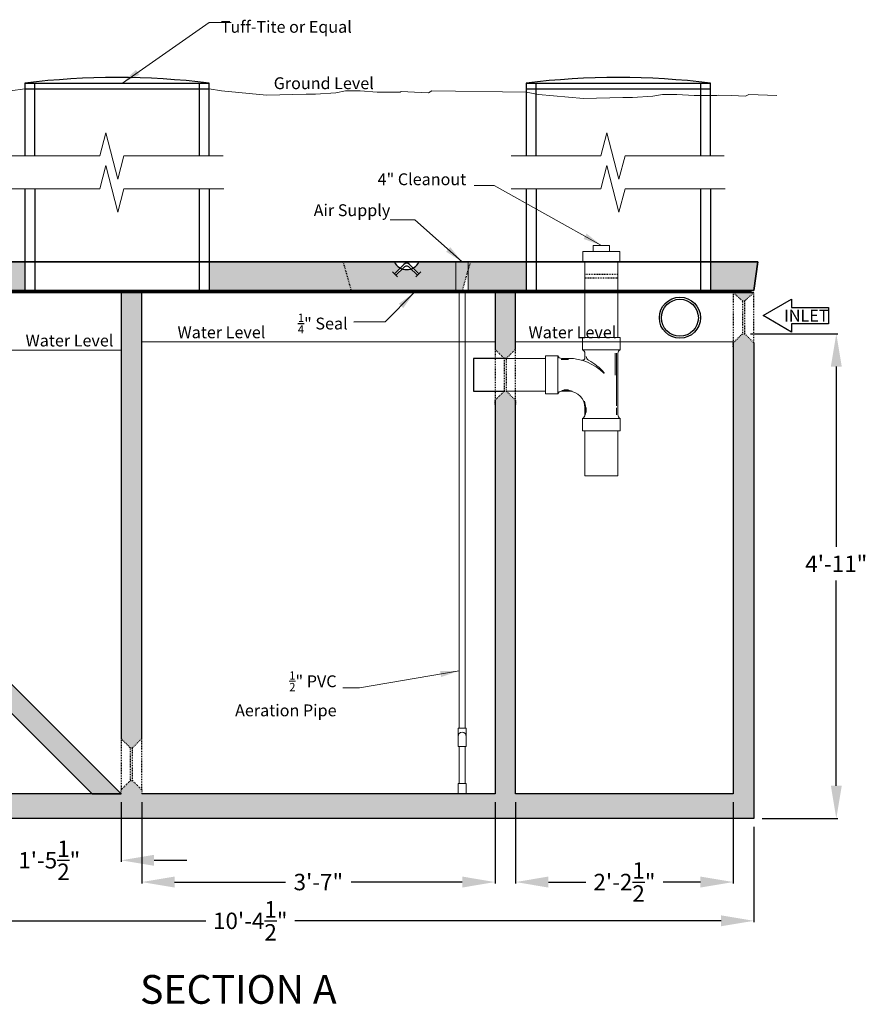
# Model space of a CAD drawing. Units: inches. Extents: x 130 to 920, y -332 to 70.
# Drawn here: x 714 to 817, y -331 to -212 of the extents above; entities that cross this region are included whole.
import ezdxf
from ezdxf.enums import TextEntityAlignment as Align

# ---------------------------------------------------------------- set-up
doc = ezdxf.new("R2010")
doc.units = ezdxf.units.IN
doc.header["$MEASUREMENT"] = 0
doc.linetypes.add('HIDDEN2', pattern=[0.1875, 0.125, -0.0625])
doc.layers.add('Concrete', color=1, linetype='Continuous')
doc.layers.add('Pipage', color=85, linetype='Continuous', lineweight=9)
doc.layers.add('Text', color=13, linetype='Continuous', lineweight=5)
doc.styles.get("Standard").update_dxf_attribs({"font": 'stylu.ttf', "height": 2})
doc.styles.add('Two', font='stylu.ttf')
doc.styles.add('View Names', font='arial.ttf')
doc.dimstyles.new('Septic', dxfattribs={"dimscale": 35, "dimtxt": 0.065, "dimasz": 0.065, "dimexe": 0.06, "dimexo": 0.06, "dimgap": 0.06, "dimtad": 0, "dimtih": 1, "dimtoh": 1, "dimzin": 3, "dimdsep": 46, "dimlunit": 4, "dimtxsty": 'Two', "dimcen": 0.065, "dimclrd": 256, "dimclre": 256, "dimclrt": 256, "dimadec": 0, "dimazin": 0, "dimtfac": 0.75, "dimtofl": 0, "dimtmove": 0, "dimatfit": 3, "dimfxl": 1, "dimtolj": 1, "dimtzin": 0, "dimlwd": -1, "dimlwe": -1, "dimarcsym": 0})
doc.dimstyles.get("Standard").update_dxf_attribs({"dimtxt": 4, "dimasz": 4, "dimexe": 0.18, "dimexo": 1, "dimgap": 1, "dimtad": 0, "dimtih": 1, "dimtoh": 1, "dimdec": 4, "dimrnd": 0.007, "dimzin": 3, "dimdsep": 46, "dimlunit": 4, "dimtxsty": 'Standard', "dimcen": 0.09, "dimadec": 0, "dimazin": 0, "dimtm": 1e-09, "dimtfac": 1, "dimtdec": 4, "dimtofl": 0, "dimtmove": 0, "dimatfit": 1, "dimfxl": 1, "dimtolj": 1, "dimtzin": 0, "dimarcsym": 0})

# ---------------------------------------------------------------- blocks, each defined once
blk = doc.blocks.new('*D6')
at = {"layer": 'Concrete', "color": 0, "lineweight": -2, "transparency": 16777216}
for p, q in [((678.6, -309.85), (678.6, -321.48)), ((803.1, -309.85), (803.1, -321.48)), ((682.6, -321.3), (736.4, -321.3)), ((799.1, -321.3), (747.22, -321.3))]:
    blk.add_line(p, q, dxfattribs=at)
at = {"layer": 'Concrete', "color": 0, "transparency": 16777216}
for points in [[(682.6, -320.63), (682.6, -321.96), (678.6, -321.3)], [(799.1, -320.63), (799.1, -321.96), (803.1, -321.3)]]:
    blk.add_solid(points, dxfattribs=at)
at = {"layer": 'Defpoints', "color": 0, "transparency": 16777216}
for p in [(678.6, -308.85), (803.1, -308.85), (678.6, -321.3)]:
    blk.add_point(p, dxfattribs=at)
at = {"layer": 'Concrete', "color": 0, "transparency": 16777216, "insert": (741.81, -321.3), "char_height": 2, "attachment_point": 5}
blk.add_mtext('\\A1;10\'-4{\\H1.000000x;\\S1/2;}"', dxfattribs=at)
blk = doc.blocks.new('*D8')
at = {"layer": 'Concrete', "color": 0, "lineweight": -2, "transparency": 16777216}
for p, q in [((728.6, -306.85), (728.6, -316.76)), ((771.6, -306.85), (771.6, -316.76)), ((732.6, -316.58), (746.1, -316.58)), ((767.6, -316.58), (754.09, -316.58))]:
    blk.add_line(p, q, dxfattribs=at)
at = {"layer": 'Concrete', "color": 0, "transparency": 16777216}
for points in [[(732.6, -315.91), (732.6, -317.25), (728.6, -316.58)], [(767.6, -315.91), (767.6, -317.25), (771.6, -316.58)]]:
    blk.add_solid(points, dxfattribs=at)
at = {"layer": 'Defpoints', "color": 0, "transparency": 16777216}
for p in [(728.6, -305.85), (771.6, -305.85), (771.6, -316.58)]:
    blk.add_point(p, dxfattribs=at)
at = {"layer": 'Concrete', "color": 0, "transparency": 16777216, "insert": (750.1, -316.58), "char_height": 2, "attachment_point": 5}
blk.add_mtext('\\A1;3\'-7"', dxfattribs=at)
blk = doc.blocks.new('*D9')
at = {"layer": 'Concrete', "color": 0, "lineweight": -2, "transparency": 16777216}
for p, q in [((774.1, -306.85), (774.1, -316.76)), ((800.6, -306.85), (800.6, -316.76)), ((778.1, -316.58), (782.63, -316.58)), ((796.6, -316.58), (792.06, -316.58))]:
    blk.add_line(p, q, dxfattribs=at)
at = {"layer": 'Concrete', "color": 0, "transparency": 16777216}
for points in [[(778.1, -315.91), (778.1, -317.25), (774.1, -316.58)], [(796.6, -315.91), (796.6, -317.25), (800.6, -316.58)]]:
    blk.add_solid(points, dxfattribs=at)
at = {"layer": 'Defpoints', "color": 0, "transparency": 16777216}
for p in [(774.1, -305.85), (800.6, -305.85), (800.6, -316.58)]:
    blk.add_point(p, dxfattribs=at)
at = {"layer": 'Concrete', "color": 0, "transparency": 16777216, "insert": (787.35, -316.58), "char_height": 2, "attachment_point": 5}
blk.add_mtext('\\A1;2\'-2{\\H1.000000x;\\S1/2;}"', dxfattribs=at)
blk = doc.blocks.new('*D18')
at = {"layer": 'Concrete', "color": 0, "lineweight": -2, "transparency": 16777216}
for p, q in [((802.7, -249.85), (813.31, -249.85)), ((813.13, -253.85), (813.13, -275.8)), ((813.13, -304.85), (813.13, -279.89)), ((804.1, -308.85), (813.31, -308.85))]:
    blk.add_line(p, q, dxfattribs=at)
at = {"layer": 'Concrete', "color": 0, "transparency": 16777216}
for points in [[(812.47, -253.85), (813.8, -253.85), (813.13, -249.85)], [(812.47, -304.85), (813.8, -304.85), (813.13, -308.85)]]:
    blk.add_solid(points, dxfattribs=at)
at = {"layer": 'Defpoints', "color": 0, "transparency": 16777216}
for p in [(801.7, -249.85), (803.1, -308.85), (813.13, -308.85)]:
    blk.add_point(p, dxfattribs=at)
at = {"layer": 'Concrete', "color": 0, "transparency": 16777216, "insert": (813.13, -277.85), "char_height": 2, "attachment_point": 5}
blk.add_mtext('\\A1;4\'-11"', dxfattribs=at)
blk = doc.blocks.new('*D21')
at = {"layer": 'Concrete', "color": 0, "lineweight": -2, "transparency": 16777216}
for p, q in [((708.6, -306.85), (708.6, -314.11)), ((726.1, -306.85), (726.1, -314.11)), ((704.6, -313.93), (700.6, -313.93)), ((730.1, -313.93), (734.1, -313.93))]:
    blk.add_line(p, q, dxfattribs=at)
at = {"layer": 'Concrete', "color": 0, "transparency": 16777216}
for points in [[(704.6, -313.27), (704.6, -314.6), (708.6, -313.93)], [(730.1, -313.27), (730.1, -314.6), (726.1, -313.93)]]:
    blk.add_solid(points, dxfattribs=at)
at = {"layer": 'Defpoints', "color": 0, "transparency": 16777216}
for p in [(708.6, -305.85), (726.1, -305.85), (726.1, -313.93)]:
    blk.add_point(p, dxfattribs=at)
at = {"layer": 'Concrete', "color": 0, "transparency": 16777216, "insert": (717.35, -313.93), "char_height": 2, "attachment_point": 5}
blk.add_mtext('\\A1;1\'-5{\\H1.000000x;\\S1/2;}"', dxfattribs=at)

msp = doc.modelspace()

# ---------------------------------------------------------------- hatches: boundary and pattern name
at = {"layer": 'Concrete'}
h = msp.add_hatch(dxfattribs=at)
h.set_pattern_fill('AR-CONC', scale=0.75)
h.set_pattern_definition([(50, (0, 0), (5.379451, -0.47064), [0.5625, -6.1875]), (355, (0, 0), (-1.040635, 5.64144), [0.45, -4.95]), (100.45144, (0.4483, -0.039), (4.338816, 5.1708), [0.47805, -5.258566]), (46.1842, (0, 1.5), (8.00431, -1.241395), [0.84375, -9.28125]), (96.6356, (0.667, 1.3966), (7.009965, 7.30589), [0.71708, -7.88785]), (351.1842, (0, 1.5), (7.009965, 7.30589), [0.675, -7.425]), (21, (0.75, 1.125), (4.476803, -3.019642), [0.5625, -6.1875]), (326, (0.75, 1.125), (1.824865, 5.438625), [0.45, -4.95]), (71.45144, (1.123, 0.8734), (6.301668, 2.418984), [0.47805, -5.258566]), (37.5, (0, 0), (0.091199, 2.496704), [0, -4.89, 0, -5.025, 0, -4.96875]), (7.5, (0, 0), (1.9730215, 2.958088), [0, -2.865, 0, -4.7775, 0, -1.89375]), (327.5, (-1.6725, 0), (4.0036683, -0.1691615), [0, -1.875, 0, -5.85, 0, -7.7625]), (317.5, (-2.4225, 0), (4.373896, 0.750787), [0, -2.4375, 0, -3.885, 0, -5.5125])])
h.paths.add_polyline_path([(803.59534, -241.09655), (797.80799, -241.09655), (797.80799, -244.59655), (803.09534, -244.59655)])
h.paths.add_polyline_path([(775.38269, -241.09655), (768.59534, -241.09655), (768.34534, -241.97155), (768.34534, -244.59655), (775.38269, -244.59655)])
h.paths.add_polyline_path([(760.05648, -241.85014, -0.16038796), (759.34534, -241.09655), (753.09534, -241.09655), (754.09534, -244.59655), (766.84534, -244.59655), (766.84534, -241.09655), (762.34534, -241.09655, -0.16038796), (761.6342, -241.85014), (762.33406, -242.55), (762.14656, -242.7375), (761.37285, -241.96379, -0.163464843), (760.31783, -241.96379), (759.54412, -242.7375), (759.35662, -242.55)])
h.paths.add_polyline_path([(768.34534, -241.97155), (768.34534, -241.09655), (766.84534, -241.09655), (766.84534, -244.59655), (767.59534, -244.59655)])
h.paths.add_polyline_path([(753.09534, -241.09655), (736.80799, -241.09655), (736.80799, -244.59655), (754.09534, -244.59655)])
h.paths.add_polyline_path([(714.38269, -241.09655), (705.30799, -241.09655), (705.30799, -244.59655), (714.38269, -244.59655)])
h.paths.add_polyline_path([(682.88269, -241.09655), (682.59534, -241.09655), (680.59534, -241.09655), (678.09534, -241.09655), (678.59534, -244.59655), (682.88269, -244.59655)])
h.paths.add_polyline_path([(681.09534, -244.84655), (678.59534, -244.84655), (678.59534, -246.73795), (679.70392, -247.84653), (679.98676, -247.84653), (681.09534, -246.73795)])
h.paths.add_polyline_path([(681.09534, -252.95515), (679.98676, -251.84657), (679.70392, -251.84657), (678.59534, -252.95515), (678.59534, -308.84655), (803.09534, -308.84655), (803.09534, -250.95515), (801.98676, -249.84657), (801.70392, -249.84657), (800.59534, -250.95515), (800.59534, -251.45515), (800.59534, -305.84655), (774.09534, -305.84655), (774.09534, -257.95515), (772.98676, -256.84657), (772.70392, -256.84657), (771.59534, -257.95515), (771.59534, -258.45515), (771.59534, -305.84655), (728.59534, -305.84655), (728.59534, -305.34655), (727.48676, -304.23797), (727.20392, -304.23797), (726.09534, -305.34655), (726.09534, -305.84655), (722.55981, -305.84655), (708.59534, -305.84655), (708.59534, -251.95515), (707.48676, -250.84657), (707.20392, -250.84657), (706.09534, -251.95515), (706.09534, -252.45515), (706.09534, -305.84655), (681.09534, -305.84655)])
h.paths.add_polyline_path([(708.59534, -245.73795), (708.59534, -244.84655), (706.09534, -244.84655), (706.09534, -245.73795), (707.20392, -246.84653), (707.48676, -246.84653)])
h.paths.add_polyline_path([(728.59534, -244.84655), (726.09534, -244.84655), (726.09534, -299.12935), (727.20392, -300.23793), (727.48676, -300.23793), (728.59534, -299.12935)])
h.paths.add_polyline_path([(708.59534, -288.34655), (708.59534, -291.88208), (722.55981, -305.84655), (726.09534, -305.84655)], flags=17)
h.paths.add_polyline_path([(774.09534, -244.84655), (771.59534, -244.84655), (771.59534, -251.73795), (772.70392, -252.84653), (772.98676, -252.84653), (774.09534, -251.73795)])
h.paths.add_polyline_path([(803.09534, -244.84655), (800.59534, -244.84655), (801.70392, -245.84653), (801.98676, -245.84653)])

# ---------------------------------------------------------------- linework, layer by layer
at = {"layer": 'Concrete', "color": 7}
for p, q in [((714.38269, -219.33848), (714.38269, -228.21751)), ((714.38269, -219.33848), (736.80799, -219.33848)), ((714.38269, -219.33848), (714.38269, -220.04319)), ((714.38269, -220.04319), (736.80799, -220.04319)), ((715.59534, -228.21751), (715.59534, -219.33848)), ((735.59534, -219.33848), (735.59534, -228.21751)), ((736.80799, -228.21751), (736.80799, -219.33848)), ((775.38269, -219.33848), (775.38269, -228.21751)), ((775.38269, -219.33848), (797.80799, -219.33848)), ((775.38269, -219.33848), (775.38269, -220.04319)), ((775.38269, -220.04319), (797.80799, -220.04319)), ((776.59534, -228.21751), (776.59534, -219.33848)), ((796.59534, -219.33848), (796.59534, -228.21751)), ((797.80799, -228.21751), (797.80799, -219.33848)), ((714.38269, -232.21751), (714.38269, -244.59655)), ((715.59534, -232.21751), (715.59534, -244.59655)), ((735.59534, -232.21751), (735.59534, -244.59655)), ((736.80799, -232.21751), (736.80799, -244.59655)), ((775.38269, -232.21751), (775.38269, -244.59655)), ((776.59534, -232.21751), (776.59534, -244.59655)), ((796.59534, -232.21751), (796.59534, -244.59655)), ((797.80799, -232.21751), (797.80799, -244.59655)), ((678.09534, -241.09655), (803.59534, -241.09655)), ((715.59534, -241.09655), (735.59534, -241.09655)), ((760.49179, -241.41484), (759.35662, -242.55)), ((760.49179, -241.78984), (759.54412, -242.7375)), ((761.19889, -241.41484), (762.33406, -242.55)), ((761.19889, -241.78984), (762.14656, -242.7375)), ((776.59534, -241.09655), (776.59534, -244.59655)), ((796.59534, -241.09655), (796.59534, -244.59655)), ((803.59534, -241.09655), (803.09534, -244.59655)), ((759.35662, -242.55), (759.13666, -242.33004)), ((759.13666, -242.33004), (759.74569, -242.93907)), ((762.55402, -242.33004), (761.94499, -242.93907)), ((803.09534, -244.59655), (678.59534, -244.59655)), ((803.09534, -244.59655), (691.59534, -244.59655)), ((803.09534, -244.59655), (694.09534, -244.59655)), ((772.98676, -252.84657), (768.98676, -252.84657)), ((768.98676, -252.84657), (768.98676, -256.84657)), ((768.98676, -256.84657), (772.70392, -256.84657))]:
    msp.add_line(p, q, dxfattribs=at)
at = {"layer": 'Concrete', "linetype": 'HIDDEN2', "ltscale": 0.3}
for p, q in [((753.09534, -241.09655), (754.09534, -244.59655)), ((768.59534, -241.09655), (767.59534, -244.59655)), ((786.54534, -242.64856), (782.54534, -242.64856)), ((782.54534, -243.04454), (786.54534, -243.04454)), ((800.59534, -244.84655), (800.59534, -250.95515)), ((803.09534, -250.95515), (803.09534, -244.84655)), ((801.70392, -245.84653), (801.70392, -249.84657)), ((801.98676, -249.84657), (801.98676, -245.84653)), ((771.59534, -251.73795), (771.59534, -257.95515)), ((774.09534, -257.95515), (774.09534, -251.73795)), ((772.70392, -252.84653), (772.70392, -256.84657)), ((772.98676, -256.84657), (772.98676, -252.84653)), ((726.09534, -299.12935), (726.09534, -305.34655)), ((728.59534, -305.34655), (728.59534, -299.12935)), ((727.20392, -300.23793), (727.20392, -304.23797)), ((727.48676, -304.23797), (727.48676, -300.23793))]:
    msp.add_line(p, q, dxfattribs=at)
at = {"layer": 'Concrete'}
for p, q in [((764.09534, -244.59655), (781.09534, -244.59655)), ((771.59534, -244.84655), (771.59534, -251.73795)), ((774.09534, -251.73795), (774.09534, -244.84655)), ((800.59534, -250.95515), (800.59534, -305.84655)), ((771.59534, -257.95515), (771.59534, -305.84655)), ((774.09534, -305.84655), (774.09534, -257.95515)), ((726.09534, -305.84655), (708.59534, -305.84655)), ((771.59534, -305.84655), (728.59534, -305.84655)), ((800.59534, -305.84655), (774.09534, -305.84655))]:
    msp.add_line(p, q, dxfattribs=at)
msp.add_lwpolyline([(794.59534, -244.59655), (803.09534, -244.59655), (803.59534, -241.09655), (685.84534, -241.09655), (678.09534, -241.09655), (678.59534, -244.59655), (686.84534, -244.59655)], close=True, dxfattribs=at)
for points in [[(678.59534, -246.73795), (678.59534, -244.84655), (803.09534, -244.84655)], [(726.09534, -244.84655), (726.09534, -299.12935)], [(728.59534, -299.12935), (728.59534, -244.84655)], [(803.09534, -250.95515), (803.09534, -308.84655), (678.59534, -308.84655), (678.59534, -252.95515)]]:
    msp.add_lwpolyline(points, dxfattribs=at)
at = {"layer": 'Concrete', "const_width": 0.25}
msp.add_lwpolyline([(678.84534, -244.72155), (802.84534, -244.72155)], dxfattribs=at)
at = {"layer": 'Concrete', "linetype": 'HIDDEN2', "ltscale": 0.3}
for points in [[(800.59534, -244.84655), (801.70392, -245.84653), (801.98676, -245.84653), (803.09534, -244.84655)], [(800.59534, -251.45515), (800.59534, -250.95515), (801.70392, -249.84657), (801.98676, -249.84657), (803.09534, -250.95515), (803.09534, -251.45515)], [(771.59534, -251.73795), (772.70392, -252.84653), (772.98676, -252.84653), (774.09534, -251.73795)], [(771.59534, -258.45515), (771.59534, -257.95515), (772.70392, -256.84657), (772.98676, -256.84657), (774.09534, -257.95515), (774.09534, -258.45515)], [(726.09534, -299.12935), (727.20392, -300.23793), (727.48676, -300.23793), (728.59534, -299.12935)], [(726.09534, -305.84655), (726.09534, -305.34655), (727.20392, -304.23797), (727.48676, -304.23797), (728.59534, -305.34655), (728.59534, -305.84655)]]:
    msp.add_lwpolyline(points, dxfattribs=at)
at = {"layer": 'Concrete', "color": 7}
msp.add_lwpolyline([(804.21409, -247.6397), (807.67819, -245.6397), (807.67819, -246.6397), (812.17819, -246.6397), (812.17819, -248.6397), (807.67819, -248.6397), (807.67819, -249.6397), (804.21409, -247.6397)], close=True, dxfattribs=at)
at = {"layer": 'Concrete', "linetype": 'Continuous'}
msp.add_lwpolyline([(726.09534, -305.84655), (708.59534, -288.34655), (708.59534, -291.88208), (722.55981, -305.84655)], close=True, dxfattribs=at)
at = {"layer": 'Concrete', "color": 7}
for radius in [2.5, 2.25]:
    msp.add_circle((794.09534, -247.90085), radius, dxfattribs=at)
for centre, radius, start, end in [((725.59534, -312.49822), 93.83208, 83.13693, 96.86307), ((786.59534, -312.49822), 93.83208, 83.13693, 96.86307), ((760.84534, -240.39339), 1.65663, 205.1158892, 334.8841108), ((760.84534, -241.76839), 0.5, 45, 135), ((760.84534, -242.05676), 0.443, 37.0515873, 142.9484127)]:
    msp.add_arc(centre, radius, start, end, dxfattribs=at)
at = {"layer": 'Pipage'}
for p, q in [((783.54534, -239.09655), (783.54534, -239.84655)), ((785.54534, -239.09655), (783.54534, -239.09655)), ((785.54534, -239.84655), (785.54534, -239.09655)), ((782.29534, -239.84655), (786.79534, -239.84655)), ((782.29534, -240.97155), (782.29534, -239.84655)), ((786.79534, -240.97155), (786.79534, -239.84655)), ((766.84534, -244.59657), (766.84534, -241.09657)), ((768.34534, -244.59657), (768.34534, -241.09657)), ((786.67034, -241.09655), (782.42034, -241.09655)), ((782.42034, -241.09655), (782.42034, -241.09655)), ((786.67034, -241.09655), (786.67034, -241.09655)), ((767.22034, -297.84657), (767.22034, -244.59657)), ((767.97034, -297.84657), (767.97034, -244.59657)), ((779.24534, -252.54657), (779.24534, -257.14657)), ((782.24534, -251.79657), (786.84534, -251.79657)), ((786.23112, -252.2101), (786.23112, -254.88573)), ((786.38934, -252.2101), (786.38934, -258.62392)), ((779.65887, -253.00257), (780.52934, -253.00257)), ((779.70949, -256.76831), (780.52934, -256.76857)), ((780.55297, -256.68527), (779.96711, -256.68527)), ((782.6236, -259.68242), (782.62334, -258.86257)), ((782.70664, -258.83894), (782.70664, -259.4248)), ((786.38934, -259.73304), (786.38934, -258.86257)), ((782.24534, -260.14657), (786.84534, -260.14657)), ((767.09534, -297.84657), (768.09534, -297.84657)), ((767.09534, -297.84657), (767.09534, -300.09657)), ((768.09534, -297.84657), (768.09534, -300.09657)), ((768.09534, -300.09657), (767.09534, -300.09657)), ((767.22034, -300.09657), (767.22034, -304.59657)), ((767.97034, -300.09657), (767.97034, -304.59657)), ((767.09534, -304.59657), (767.09534, -305.84657)), ((768.09534, -304.59657), (767.09534, -304.59657)), ((768.09534, -304.59657), (768.09534, -305.84657))]:
    msp.add_line(p, q, dxfattribs=at)
for points in [[(683.63551, -220.45763), (687.03745, -220.30317), (687.42404, -220.53486), (689.12501, -220.45763), (690.74866, -220.3804), (690.9033, -220.45763), (691.28988, -220.45763), (693.68671, -220.45763), (695.77426, -220.30317), (697.55255, -220.30317), (698.71231, -220.53486), (701.18645, -220.68932), (702.3462, -220.68932), (707.14239, -220.79829), (712.62935, -220.30317), (714.38269, -220.04319)], [(775.38269, -220.45763), (763.90323, -220.30317), (763.51664, -220.53486), (761.81567, -220.45763), (760.19202, -220.3804), (760.03738, -220.45763), (759.6508, -220.45763), (757.25397, -220.45763), (755.16642, -220.30317), (753.38813, -220.30317), (752.22837, -220.53486), (749.75423, -220.68932), (748.59448, -220.68932), (743.79829, -220.79829), (738.31133, -220.30317), (736.80799, -220.04319)], [(805.87988, -220.87208), (802.47794, -220.71762), (802.09135, -220.94931), (800.39038, -220.87208), (798.76672, -220.79485), (798.61209, -220.87208), (798.22551, -220.87208), (795.82868, -220.87208), (793.74112, -220.71762), (791.96284, -220.71762), (790.80308, -220.94931), (788.32894, -221.10377), (787.16919, -221.10377), (782.37299, -221.21273), (776.88603, -220.71762), (775.38269, -220.45763)], [(777.74534, -252.84657), (772.98676, -252.84657)], [(772.98676, -256.84657), (777.74534, -256.84657)]]:
    msp.add_lwpolyline(points, dxfattribs=at)
at = {"layer": 'Pipage', "linetype": 'Continuous'}
for points in [[(782.54534, -250.29657), (782.54534, -241.09655), (786.54534, -241.09655), (786.54534, -250.29657)], [(782.54534, -261.64657), (782.54534, -267.14657), (786.54534, -267.14657), (786.54534, -261.64657)]]:
    msp.add_lwpolyline(points, close=True, dxfattribs=at)
at = {"layer": 'Pipage'}
msp.add_lwpolyline([(782.70664, -252.61872, 0.27898274), (782.97463, -253.06163, -0.09767792), (784.88525, -254.59808, -0.962458311), (784.82606, -254.65181, 0.201539465), (780.52934, -252.84657), (779.69534, -252.84657, -0.312397434), (779.24534, -252.54657), (777.74534, -252.54657), (777.74534, -257.14657), (779.24534, -257.14657, -0.312397434), (779.69534, -256.84657), (780.52934, -256.84657, -0.414213562), (782.54534, -258.86257), (782.54534, -259.69657, -0.312397434), (782.24534, -260.14657), (782.24534, -261.64657), (786.84534, -261.64657), (786.84534, -260.14657, -0.312397434), (786.54534, -259.69657), (786.54534, -252.24657, -0.312397434), (786.84534, -251.79657), (786.84534, -250.29657), (782.24534, -250.29657), (782.24534, -251.79657, -0.312397434), (782.54534, -252.24657), (782.54534, -252.78415, -0.497301513), (782.16383, -253.07286)], format="xyb", dxfattribs=at)
for centre, radius, start, end in [((782.42034, -240.97155), 0.125, 180, 270), ((786.67034, -240.97155), 0.125, 270, 0), ((780.52934, -258.86257), 2.094, 77.5260908, 90), ((780.52934, -258.86257), 2.094, 360, 22.2605102), ((767.59534, -298.84657), 0.5, 0, 180)]:
    msp.add_arc(centre, radius, start, end, dxfattribs=at)
at = {"layer": 'Text', "linetype": 'Continuous', "lineweight": 0}
for p, q in [((771.59534, -250.84657), (728.59534, -250.84657)), ((800.59534, -250.84657), (774.09534, -250.84657)), ((708.59534, -251.84657), (726.09534, -251.84657))]:
    msp.add_line(p, q, dxfattribs=at)
at = {"layer": 'Text', "linetype": 'Continuous'}
for points in [[(712.5631, -228.21751), (723.48821, -228.21751), (724.2206, -225.38983), (725.68538, -231.0452), (726.41777, -228.21751), (738.49974, -228.21751)], [(773.5631, -228.21751), (784.48821, -228.21751), (785.2206, -225.38983), (786.68538, -231.0452), (787.41777, -228.21751), (799.49974, -228.21751)], [(712.5631, -232.21751), (723.48821, -232.21751), (724.2206, -229.38983), (725.68538, -235.0452), (726.41777, -232.21751), (738.59341, -232.21751)], [(773.5631, -232.21751), (784.48821, -232.21751), (785.2206, -229.38983), (786.68538, -235.0452), (787.41777, -232.21751), (799.59341, -232.21751)]]:
    msp.add_lwpolyline(points, dxfattribs=at)

# ---------------------------------------------------------------- texts
at = {"layer": 'Concrete', "color": 7, "style": 'Two'}
msp.add_text('Ground Level', height=1.44, dxfattribs=at).set_placement((744.66594, -220.08132))
msp.add_text('INLET', height=1.44, dxfattribs=at).set_placement((812.17819, -247.6397), align=Align.MIDDLE_RIGHT)
for p in [(738.30317, -250.84657), (781.02029, -250.84657), (719.81076, -251.84657)]:
    msp.add_text('Water Level', height=1.44, dxfattribs=at).set_placement(p, align=Align.BOTTOM_CENTER)
at = {"layer": 'Concrete', "color": 0, "style": 'View Names'}
msp.add_text('%%USECTION A', height=3.5, dxfattribs=at).set_placement((740.36508, -330.09988), align=Align.MIDDLE)
at = {"layer": 'Concrete', "color": 7, "char_height": 1.44, "style": 'Two'}
for s, insert, attachment_point in [('Tuff-Tite or Equal', (738.22779, -212.68476), 4), ('4" Cleanout', (768.09943, -232.21751), 9), ('Air Supply', (758.84776, -235.98676), 9), ('\\A1;{\\H0.7x;\\S1/4;}" Seal', (753.66062, -249.81716), 9)]:
    msp.add_mtext(s, dxfattribs=dict(at, insert=insert, attachment_point=attachment_point))
at = {"layer": 'Text', "insert": (752.31419, -293.67172), "char_height": 1.44, "attachment_point": 6, "style": 'Two'}
msp.add_mtext('\\A1;{\\H0.7x;\\S1/2;}" PVC\\PAeration Pipe', dxfattribs=at)

# ---------------------------------------------------------------- dimensions: what is measured, and where the dimension line sits
at = {"layer": 'Concrete', "color": 7}
dim = msp.add_linear_dim(base=(813.13372, -308.84655), p1=(801.70392, -249.84657), p2=(803.09534, -308.84655), angle=90, dimstyle='Standard', dxfattribs=at)
dim.commit()
dim.dimension.update_dxf_attribs({"geometry": '*D18', "text_midpoint": (813.13372, -277.84656), "dimtype": 160})
for base, p1, p2, picture, middle in [((726.09534, -313.93369), (708.59534, -305.84655), (726.09534, -305.84655), '*D21', (717.34534, -313.93369)), ((771.59534, -316.58025), (728.59534, -305.84655), (771.59534, -305.84655), '*D8', (750.09534, -316.58025)), ((800.59534, -316.58025), (774.09534, -305.84655), (800.59534, -305.84655), '*D9', (787.34534, -316.58025))]:
    dim = msp.add_linear_dim(base=base, p1=p1, p2=p2, dimstyle='Standard', dxfattribs=at)
    dim.commit()
    dim.dimension.update_dxf_attribs({"geometry": picture, "text_midpoint": middle})
dim = msp.add_linear_dim(base=(678.59534, -321.29545), p1=(803.09534, -308.84655), p2=(678.59534, -308.84655), dimstyle='Standard', dxfattribs=at)
dim.commit()
dim.dimension.update_dxf_attribs({"geometry": '*D6', "text_midpoint": (741.80884, -321.29545), "dimtype": 160})

# ---------------------------------------------------------------- leaders
at = {"layer": 'Concrete', "color": 7, "annotation_type": 0, "has_hookline": 1, "hookline_direction": 1}
msp.add_leader([(761.77012, -244.84655), (758.22661, -248.39006), (754.41062, -248.4399)], dimstyle='Septic', override={"dimgap": 0.5, "dimtad": 0}, dxfattribs=at)
at = {"layer": 'Text'}
msp.add_leader([(726.24219, -219.33848), (736.82459, -211.96476), (739.48419, -211.96476)], dimstyle='Septic', override={"dimgap": 0.5, "dimtad": 0}, dxfattribs=at)
at = {"layer": 'Text', "annotation_type": 0, "has_hookline": 1, "hookline_direction": 1}
for points in [[(784.54534, -239.09655), (771.511, -231.82553), (769.05437, -231.82553)], [(767.59534, -241.09655), (761.83833, -235.98902), (758.84776, -235.98676)], [(767.22034, -290.87823), (755.12108, -292.95172), (753.06419, -292.95172)]]:
    msp.add_leader(points, dimstyle='Septic', override={"dimgap": 0.5, "dimtad": 0}, dxfattribs=at)

doc.saveas('drawing.dxf')
